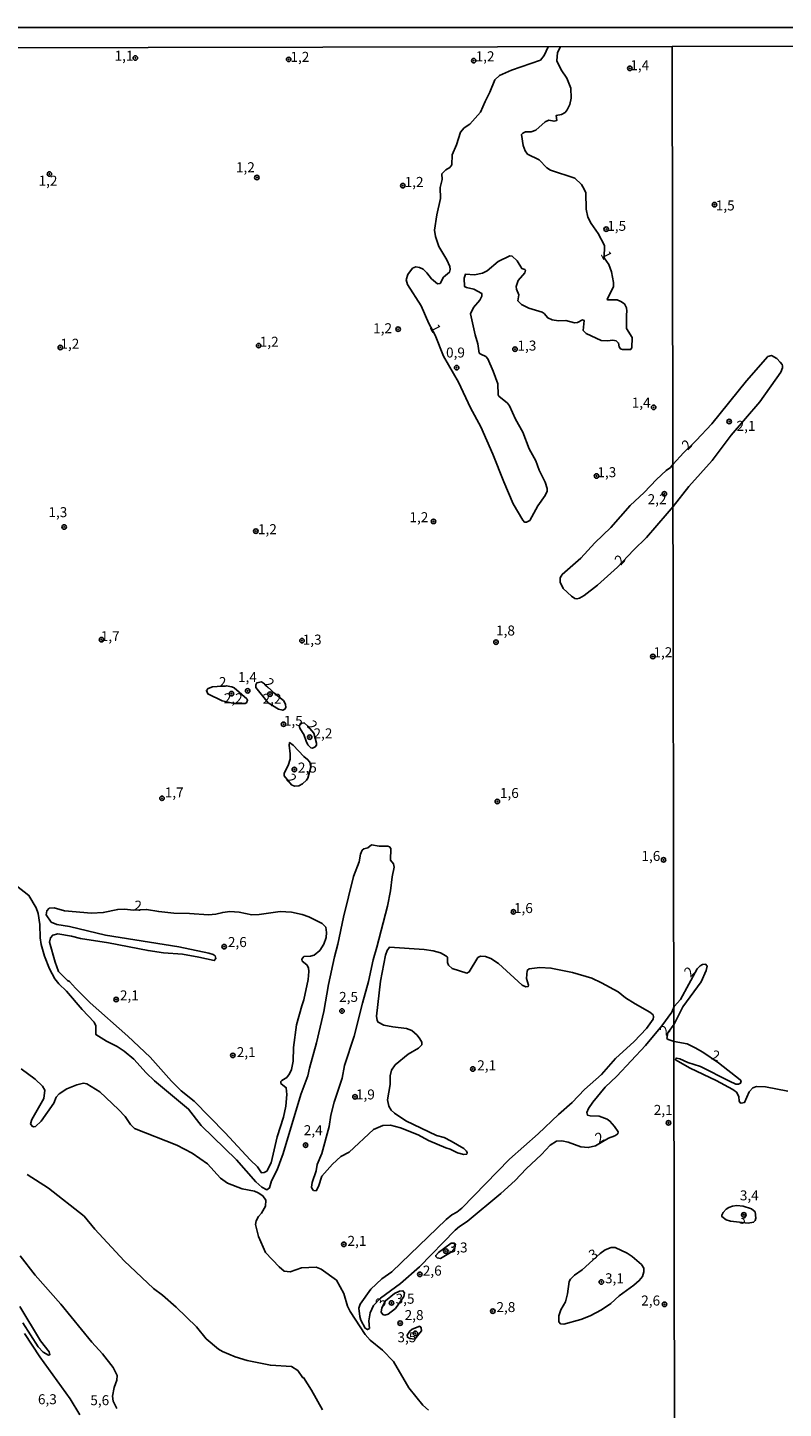
# Model space of a CAD drawing. Units: millimetres. Extents: x 178328 to 180743, y 1657646 to 1660423.
# Drawn here: x 178648 to 178837, y 1660077 to 1660423 of the extents above; entities that cross this region are included whole.
import ezdxf
from ezdxf.enums import TextEntityAlignment as Align

# ---------------------------------------------------------------- set-up
doc = ezdxf.new("R2010")
doc.units = ezdxf.units.MM
doc.header["$MEASUREMENT"] = 0
for name, color, linetype in [('IMAGEM', 7, 'Continuous'), ('V-CURVA_DE_NIVEL', 4, 'Continuous'), ('V-CURVA_MESTRA', 1, 'Continuous'), ('V-PONTO_DE_APARELHO', 4, 'Continuous'), ('V-TEXTO_DE_ALTIMETRIA', 2, 'Continuous'), ('X-LIMITE_1000', 7, 'Continuous'), ('X-LIMITE_5000', 6, 'Continuous')]:
    doc.layers.add(name, color=color, linetype=linetype)
picture_1 = doc.add_image_def('image1.jpg', size_in_pixel=(4024, 4628))

# ---------------------------------------------------------------- blocks, each defined once
blk = doc.blocks.new('805')
at = {"color": 0, "linetype": 'ByBlock', "lineweight": -2}
for radius in [0.562, 0.0806]:
    blk.add_circle((0, 0), radius, dxfattribs=at)

msp = doc.modelspace()

# ---------------------------------------------------------------- linework, layer by layer
at = {"layer": 'V-CURVA_DE_NIVEL'}
for points in [[(178781.39, 1660417.95), (178780.69, 1660416.54), (178780.5, 1660414.46), (178781.61, 1660412.16), (178783.01, 1660410.04), (178783.99, 1660407.58), (178784.11, 1660405.07), (178783.8, 1660403.5), (178783.12, 1660402.14), (178782.56, 1660401.45), (178781.65, 1660400.96), (178780.33, 1660400.69), (178780.48, 1660399.46), (178779.83, 1660399.27), (178778.47, 1660399.59), (178777.58, 1660399.1), (178775.2, 1660397.01), (178774.05, 1660396.67), (178772.62, 1660396.67), (178772.01, 1660396.33), (178771.67, 1660395.93), (178772.07, 1660393.21), (178772.56, 1660391.85), (178773.18, 1660391), (178776.07, 1660389.6), (178777.98, 1660387.63), (178778.89, 1660387.01), (178785.01, 1660384.99), (178786.67, 1660383.46), (178787.39, 1660382.29), (178787.75, 1660381.36), (178787.86, 1660377.28), (178788.3, 1660375.24), (178789.13, 1660373.63), (178790.85, 1660371.14), (178792.44, 1660368.14), (178792.34, 1660365.05), (178793.57, 1660363.39), (178794.23, 1660361.56), (178794.74, 1660358.84), (178794.74, 1660357.79), (178793.08, 1660354.67), (178793.19, 1660354.52), (178795.63, 1660354.48), (178796.57, 1660354.12), (178797.48, 1660353.5), (178797.93, 1660352.55), (178798.05, 1660351.66), (178797.93, 1660350.72), (178797.97, 1660347.32), (178799.37, 1660345.07), (178799.33, 1660342.52), (178798.99, 1660342.05), (178796.95, 1660342.03), (178796.44, 1660342.25), (178796.14, 1660342.71), (178795.99, 1660343.67), (178795.36, 1660344.24), (178794.53, 1660344.37), (178793.17, 1660344.24), (178791.6, 1660344.32), (178787.82, 1660346.04), (178787.13, 1660346.81), (178787.31, 1660349.38), (178786.9, 1660349.47), (178785.65, 1660348.85), (178784.97, 1660348.74), (178782.72, 1660349.3), (178780.89, 1660349.25), (178779.32, 1660349.51), (178778.23, 1660349.98), (178777.32, 1660351.11), (178776.85, 1660351.4), (178773.5, 1660352.44), (178771.67, 1660353.33), (178770.77, 1660354.25), (178770.99, 1660355.74), (178770.43, 1660357.22), (178770.35, 1660357.9), (178770.81, 1660359.35), (178772.45, 1660361.3), (178772.66, 1660361.92), (178772.52, 1660362.11), (178771.75, 1660362.36), (178770.58, 1660364.28), (178769.29, 1660365.49), (178768.71, 1660365.55), (178765.83, 1660364.13), (178763.08, 1660361.79), (178761.9, 1660361.19), (178759.86, 1660360.77), (178757.64, 1660360.96), (178757.26, 1660359.94), (178757.34, 1660357.88), (178757.9, 1660357.6), (178759.73, 1660357.16), (178761.7, 1660356.14), (178761.72, 1660355.42), (178761.21, 1660354.42), (178759.6, 1660352.63), (178758.87, 1660350.98), (178758.87, 1660350.98), (178760, 1660345.75), (178760.7, 1660343.46), (178761.08, 1660341.16), (178761.43, 1660340.86), (178762.7, 1660340.35), (178763.21, 1660339.74), (178764.57, 1660336.66), (178765.72, 1660333.47), (178765.82, 1660330.71), (178765.99, 1660330.39), (178768.18, 1660328.59), (178768.63, 1660327.91), (178770.11, 1660324.59), (178771.96, 1660321.36), (178773.6, 1660317.2), (178775.23, 1660314.14), (178776.04, 1660311.84), (178777.55, 1660308.83), (178778.08, 1660307.26), (178778.06, 1660306.58), (178777.62, 1660305.51), (178775.72, 1660302.9), (178773.73, 1660299.22), (178772.9, 1660298.78), (178772.39, 1660298.82), (178771.96, 1660299.33), (178769.58, 1660303.41), (178767.2, 1660308.91), (178764.49, 1660315.8), (178761.45, 1660322.72), (178758.83, 1660327.48), (178755.9, 1660333.85), (178752.14, 1660340.44), (178749.99, 1660345.67), (178748.46, 1660348.62), (178746.51, 1660353.02), (178743.07, 1660358.39), (178742.79, 1660359.56), (178743.16, 1660360.84), (178744.34, 1660362.45), (178745.15, 1660362.81), (178746.09, 1660362.64), (178746.98, 1660362.23), (178747.95, 1660361.3), (178749.1, 1660359.82), (178750.64, 1660358.56), (178751.23, 1660358.64), (178752.1, 1660360.16), (178753.57, 1660361.45), (178753.78, 1660362.15), (178753.69, 1660362.88), (178752.93, 1660364.53), (178750.95, 1660367.89), (178750.14, 1660370.4), (178749.89, 1660371.97), (178750.4, 1660375.84), (178751.36, 1660379.96), (178751.27, 1660382.68), (178751.74, 1660384.72), (178751.69, 1660386.12), (178752.65, 1660387.12), (178753.65, 1660387.67), (178754.16, 1660388.33), (178754.31, 1660390.9), (178755.39, 1660393.34), (178756.37, 1660396.53), (178757.26, 1660397.59), (178758.73, 1660398.56), (178761.38, 1660401.54), (178762.51, 1660404.26), (178763.68, 1660406.56), (178764.93, 1660409.7), (178766.15, 1660410.74), (178769.16, 1660412.1), (178776.39, 1660414.6), (178777.32, 1660415.77), (178778.36, 1660417.94)], [(178696.65, 1660253.98), (178699.65, 1660253.34), (178702.39, 1660253.31), (178702.73, 1660253.52), (178703, 1660254.14), (178702.81, 1660254.52), (178699.66, 1660257.24), (178699.05, 1660257.56), (178697.67, 1660257.8), (178694.25, 1660257.56), (178693.1, 1660257.11), (178692.72, 1660256.61), (178693.02, 1660255.73), (178696.65, 1660253.98)], [(178708.14, 1660253.53), (178710.74, 1660251.89), (178711.82, 1660251.67), (178712.37, 1660251.95), (178712.6, 1660252.31), (178712.52, 1660253.21), (178711.99, 1660254.1), (178709.59, 1660255.99), (178707.28, 1660258.3), (178706.51, 1660258.81), (178705.3, 1660258.52), (178705.1, 1660258.01), (178705.12, 1660257.33), (178708.14, 1660253.53)], [(178720.32, 1660243.38), (178719.58, 1660245.87), (178718.15, 1660247.67), (178717.22, 1660248.47), (178716.26, 1660248.34), (178715.96, 1660247.68), (178716.15, 1660247), (178717.15, 1660245.58), (178717.66, 1660243.86), (178718.11, 1660242.98), (178718.9, 1660242.24), (178719.32, 1660242.18), (178719.96, 1660242.45), (178720.29, 1660242.92), (178720.32, 1660243.38)], [(178718.08, 1660234.65), (178718.87, 1660237.41), (178718.61, 1660238.66), (178718.04, 1660239.33), (178717.09, 1660240.04), (178714.45, 1660242.92), (178713.54, 1660243.56), (178713.41, 1660242.92), (178713.71, 1660240.76), (178713.71, 1660239.4), (178713.2, 1660237.78), (178712.22, 1660235.87), (178712.16, 1660235.23), (178714.05, 1660232.98), (178714.73, 1660232.66), (178715.84, 1660232.72), (178716.75, 1660233.17), (178717.75, 1660234.1), (178718.08, 1660234.65)], [(178645.11, 1660207.65), (178648.21, 1660205.24), (178650.04, 1660202.11), (178650.55, 1660200.69), (178650.95, 1660197.93), (178651.08, 1660194.61), (178651.33, 1660192.96), (178652.1, 1660190.02), (178653.39, 1660186.84), (178654.75, 1660184.37), (178655.71, 1660183.06), (178657.64, 1660181.23), (178661.57, 1660176.66), (178664.59, 1660173.5), (178664.97, 1660172.56), (178665.01, 1660170.35), (178667.69, 1660168.69), (178670.37, 1660167.39), (178672.11, 1660166.23), (178674.49, 1660164.23), (178677.63, 1660160.75), (178679.67, 1660158.77), (178688.24, 1660151.7), (178691.36, 1660147.57), (178700.26, 1660138.93), (178705.12, 1660133.45), (178706.55, 1660132.13), (178707.85, 1660131.45), (178708.48, 1660131.94), (178708.99, 1660133.68), (178710.41, 1660136.44), (178711.9, 1660140.57), (178716.34, 1660155.35), (178718.13, 1660160.03), (178718.49, 1660161.98), (178720.25, 1660168.27), (178722.08, 1660176.17), (178723.29, 1660182.89), (178724.78, 1660189.85), (178725.65, 1660193.04), (178727.07, 1660199.8), (178729.58, 1660209.97), (178730.96, 1660213.69), (178731.32, 1660215.62), (178731.75, 1660216.58), (178732.11, 1660216.9), (178733.15, 1660217.19), (178734.1, 1660217.89), (178735.98, 1660217.6), (178738.19, 1660217.58), (178738.61, 1660217.43), (178738.93, 1660217.01), (178738.84, 1660214.07), (178739.59, 1660213.12), (178739.71, 1660212.31), (178739.71, 1660212.31), (178739.22, 1660209.87), (178738.8, 1660206.38), (178738.08, 1660202.56), (178735.42, 1660192.23), (178734.44, 1660189.09), (178733.3, 1660183.65), (178731.77, 1660178.25), (178729.75, 1660169.93), (178727.26, 1660162.57), (178726.73, 1660159.45), (178724.71, 1660153.4), (178723.86, 1660150.19), (178723.48, 1660147.32), (178721.61, 1660140.52), (178720.47, 1660137.8), (178720.21, 1660136.23), (178719.21, 1660133.3), (178719.06, 1660132.15), (178719.19, 1660131.68), (178719.57, 1660131.3), (178720.17, 1660131.23), (178720.78, 1660132.32), (178721.65, 1660134.83), (178724.27, 1660137.87), (178726.37, 1660139.78), (178728.46, 1660140.86), (178734.55, 1660146.55), (178736.91, 1660147.55), (178738.82, 1660147.64), (178741.33, 1660147), (178745.77, 1660145.26), (178748.34, 1660143.79), (178752.68, 1660141.96), (178753.78, 1660141.64), (178755.61, 1660140.73), (178757.18, 1660140.27), (178757.94, 1660140.39), (178758.07, 1660140.73), (178757.85, 1660141.16), (178757.18, 1660141.77), (178754.04, 1660143.66), (178752.23, 1660144.56), (178750.38, 1660145.07), (178742.65, 1660148.76), (178739.86, 1660150.63), (178739.03, 1660151.42), (178738.39, 1660152.38), (178738.06, 1660153.99), (178738.76, 1660157.82), (178738.71, 1660159.98), (178739.1, 1660161.43), (178740.03, 1660162.79), (178743.28, 1660165.46), (178745.88, 1660166.97), (178746.68, 1660167.82), (178746.64, 1660168.44), (178746.19, 1660169.33), (178745.49, 1660170.22), (178744.18, 1660171.35), (178742.82, 1660171.86), (178739.42, 1660172.28), (178737.12, 1660172.75), (178735.76, 1660173.43), (178735.5, 1660173.88), (178735.34, 1660174.98), (178736.36, 1660183.74), (178737.59, 1660190.28), (178737.99, 1660191.43), (178738.57, 1660192.23), (178747.28, 1660191.66), (178749.53, 1660191.32), (178751.36, 1660190.83), (178752.72, 1660190.13), (178753.1, 1660189.74), (178753.14, 1660188.45), (178753.39, 1660187.73), (178754.29, 1660186.92), (178757.99, 1660185.77), (178758.56, 1660186.05), (178760.7, 1660189.64), (178761.39, 1660190.04), (178762.66, 1660189.89), (178763.94, 1660189.45), (178765.85, 1660188.21), (178771.83, 1660182.78), (178772.73, 1660182.29), (178773.32, 1660182.42), (178773.39, 1660182.72), (178772.94, 1660184.42), (178773.11, 1660186.39), (178773.56, 1660186.83), (178776.26, 1660187.15), (178779.02, 1660187.02), (178784.42, 1660185.94), (178789.26, 1660184.5), (178791.72, 1660183.37), (178795.87, 1660181.05), (178797.71, 1660179.59), (178800.1, 1660178.06), (178803.83, 1660176), (178803.83, 1660176), (178804.6, 1660175.28), (178804.76, 1660174.77), (178804.64, 1660174.26), (178802.94, 1660171.92), (178799.88, 1660168.65), (178795.23, 1660164.4), (178791.72, 1660160.38), (178787.43, 1660156.6), (178784.37, 1660153.33), (178780.89, 1660150.36), (178775.83, 1660145.47), (178768.63, 1660139.12), (178756.73, 1660126.82), (178755.48, 1660125.88), (178754.16, 1660125.18), (178752.78, 1660124.03), (178739.12, 1660110.88), (178736.65, 1660109.14), (178733.91, 1660106.57), (178731.24, 1660102.81), (178730.92, 1660101.77), (178731.17, 1660099.69), (178731.43, 1660098.8), (178732.45, 1660096.8), (178733.04, 1660096.41), (178733.59, 1660096.71), (178733.38, 1660098.63), (178733.72, 1660100.58), (178734.57, 1660102.49), (178736.29, 1660104.28), (178741.29, 1660108.01), (178746.07, 1660112.13), (178755.01, 1660121.34), (178756.09, 1660122.25), (178758.07, 1660123.54), (178766.51, 1660130.49), (178770.05, 1660133.8), (178772.79, 1660136.72), (178776.64, 1660140.26), (178778.87, 1660142.64), (178780.38, 1660143.64), (178781.74, 1660143.73), (178783.35, 1660143.39), (178786.54, 1660142.24), (178788.37, 1660142.03), (178790.17, 1660142.49), (178793.47, 1660144.43), (178795, 1660145), (178795.78, 1660145.51), (178795.84, 1660146.02), (178794.97, 1660147.36), (178793.8, 1660148.66), (178793.08, 1660149.17), (178791.09, 1660149.95), (178788.84, 1660150), (178788.18, 1660150.19), (178788.05, 1660150.85), (178788.45, 1660151.87), (178789.49, 1660153.44), (178792.59, 1660157.2), (178795.55, 1660159.92), (178802.73, 1660167.59), (178806.8, 1660172.56), (178809.32, 1660175.98), (178809.89, 1660177.39), (178811.49, 1660179.12), (178815.69, 1660186.85), (178816.43, 1660187.62), (178817.01, 1660187.96), (178817.77, 1660188), (178818.14, 1660187.52), (178817.95, 1660186.45), (178816.67, 1660183.55), (178812.09, 1660177.35), (178809.9, 1660172.98), (178808.33, 1660170.81), (178808.09, 1660169.38), (178808.38, 1660169.1), (178809.91, 1660168.59), (178813.18, 1660168.03), (178815.18, 1660167.07), (178817.1, 1660165.92), (178820.97, 1660163.24), (178826.46, 1660159.04), (178826.67, 1660158.68), (178826.51, 1660158.17), (178826.04, 1660157.89), (178825.36, 1660157.97), (178823.74, 1660158.66), (178816.54, 1660162.38), (178813.3, 1660163.36), (178811.36, 1660164.26), (178810.54, 1660164.41), (178810.32, 1660164.35), (178810.23, 1660164.07), (178813.94, 1660161.91), (178820.4, 1660158.87), (178824.63, 1660156.59), (178825.5, 1660155.93), (178825.8, 1660155.49), (178826.08, 1660154.76), (178826.21, 1660153.74), (178826.36, 1660153.35), (178826.68, 1660153.2), (178827.55, 1660153.35), (178828.68, 1660156.04), (178829.62, 1660156.99), (178830.56, 1660157.36), (178832.81, 1660157.25), (178838.35, 1660156.19)], [(178748.38, 1660076.19), (178746.89, 1660077.51), (178743.45, 1660081.8), (178739.54, 1660088.39), (178736.8, 1660091.3), (178733.76, 1660093.78), (178732.45, 1660095.19), (178728.71, 1660100.92), (178728.09, 1660102.28), (178727.11, 1660105.43), (178725.33, 1660108.8), (178721.45, 1660111.54), (178720.17, 1660112.07), (178716.56, 1660111.9), (178713.67, 1660110.88), (178712.22, 1660111.09), (178710.9, 1660112.14), (178707.5, 1660115.71), (178705.78, 1660119.79), (178705, 1660122.76), (178705.17, 1660123.65), (178705.76, 1660124.8), (178706.46, 1660125.58), (178707.51, 1660127.39), (178707.59, 1660128.88), (178706.85, 1660129.94), (178705.64, 1660130.72), (178704.75, 1660131.09), (178701.64, 1660131.7), (178701.64, 1660131.7), (178697.95, 1660133.1), (178696.23, 1660134.34), (178692.93, 1660137.95), (178689.09, 1660140.65), (178685.26, 1660142.62), (178674.66, 1660146.85), (178673.64, 1660147.83), (178672.3, 1660149.79), (178670.71, 1660151.61), (178666.01, 1660156.03), (178662.77, 1660158.05), (178661.87, 1660158.17), (178660.26, 1660157.79), (178657.71, 1660156.73), (178655.77, 1660155.54), (178655.03, 1660154.65), (178654.48, 1660153.18), (178651.31, 1660148.64), (178649.89, 1660147.34), (178649.38, 1660147.25), (178649.02, 1660147.42), (178648.66, 1660147.96), (178648.93, 1660149.06), (178651.99, 1660154.37), (178652.18, 1660156.46), (178651.61, 1660157.39), (178649.81, 1660159.15), (178646.3, 1660161.74)], [(178721.78, 1660076.32), (178719, 1660081.25), (178717, 1660084.43), (178716.85, 1660084.35), (178715.58, 1660086.17), (178714.01, 1660087.13), (178708.74, 1660087.49), (178702.88, 1660088.7), (178699.9, 1660089.59), (178696.76, 1660090.95), (178695.76, 1660091.55), (178692.67, 1660094.12), (178690.19, 1660097.09), (178685.16, 1660102.06), (178681.72, 1660105.02), (178679.44, 1660106.68), (178672.09, 1660113.64), (178664.78, 1660121.55), (178662.04, 1660124.88), (178653.16, 1660131.89), (178647.81, 1660135.29)], [(178754.25, 1660116), (178754.98, 1660116.86), (178755.08, 1660117.79), (178754.8, 1660118.1), (178754.03, 1660118.1), (178750.89, 1660115.75), (178750.16, 1660115.01), (178750.19, 1660114.73), (178750.55, 1660114.39), (178751.34, 1660114.24), (178754.25, 1660116)], [(178740.07, 1660101.72), (178742.15, 1660104.69), (178742.37, 1660105.64), (178741.95, 1660106.17), (178741.08, 1660106.08), (178739.8, 1660105.46), (178737.61, 1660103.66), (178736.65, 1660101.86), (178736.5, 1660100.77), (178736.89, 1660100.2), (178737.38, 1660100), (178738.21, 1660100.26), (178740.07, 1660101.72)], [(178647.13, 1660095.46), (178650.99, 1660089.55), (178658.6, 1660079.06), (178661, 1660075.02)], [(178743.01, 1660094.98), (178743.06, 1660094.5), (178743.68, 1660094.17), (178744.92, 1660094.03), (178746.6, 1660096.12), (178746.53, 1660096.88), (178746.15, 1660097.24), (178744.26, 1660096.5), (178743.71, 1660096.05), (178743.01, 1660094.98)]]:
    msp.add_lwpolyline(points, dxfattribs=at)
for points in [[(178809.62, 1660313.3), (178808.99, 1660312.52), (178807.93, 1660311.76), (178805.44, 1660309.51), (178802.35, 1660306.25), (178798.86, 1660302.94), (178794.02, 1660297.46), (178790, 1660293.64), (178786.54, 1660289.77), (178781.82, 1660285.67), (178781.31, 1660284.86), (178781.31, 1660283.76), (178782.05, 1660282.18), (178784.14, 1660280.23), (178785.01, 1660279.65), (178785.54, 1660279.57), (178786.2, 1660279.76), (178787.35, 1660280.44), (178790.66, 1660283.03), (178795.72, 1660287.52), (178799.75, 1660291.79), (178802.98, 1660294.95), (178808.15, 1660300.99), (178809.64, 1660302.69), (178813.54, 1660307.72), (178819.39, 1660314.25), (178824.2, 1660320.58), (178831.36, 1660328.97), (178836.6, 1660336.38), (178837.03, 1660337.45), (178837.03, 1660337.96), (178836.94, 1660338.34), (178836.5, 1660338.93), (178835.6, 1660339.81), (178834.3, 1660340.53), (178833.39, 1660340.34), (178828.04, 1660334.19), (178819.35, 1660323.48), (178815.43, 1660319.3), (178812.22, 1660316.17)], [(178674.37, 1660201.51), (178672.28, 1660201.79), (178670.5, 1660201.73), (178666.84, 1660200.92), (178663.91, 1660200.77), (178657.11, 1660201.39), (178654.56, 1660202.13), (178653.33, 1660202.07), (178652.71, 1660201.37), (178652.57, 1660200.41), (178653.8, 1660198.56), (178655.24, 1660197.92), (178658.43, 1660197.43), (178667.44, 1660195.27), (178685.8, 1660192.34), (178693.32, 1660190.79), (178694.42, 1660190.44), (178694.93, 1660190.08), (178695.1, 1660189.39), (178694.65, 1660188.89), (178690.77, 1660189.79), (178686.69, 1660190.51), (178681.93, 1660190.87), (178678.1, 1660191.4), (178668.16, 1660193.34), (178661.15, 1660194.44), (178658.9, 1660195.04), (178655.5, 1660195.57), (178654.2, 1660195.29), (178653.67, 1660194.57), (178653.37, 1660193.51), (178654.77, 1660188.54), (178655.67, 1660186.13), (178657.9, 1660183.95), (178658.41, 1660183.67), (178659.89, 1660181.97), (178663.57, 1660178.29), (178673.05, 1660169.96), (178678.57, 1660164.7), (178683.94, 1660158.69), (178686.41, 1660156.3), (178689.64, 1660153.67), (178697.41, 1660145.75), (178703.7, 1660138.95), (178705.49, 1660137.21), (178706.47, 1660135.74), (178707.19, 1660135.78), (178707.81, 1660136.16), (178708.89, 1660138.23), (178710.41, 1660144.77), (178712.05, 1660149.66), (178712.56, 1660152.38), (178712.84, 1660155.35), (178712.69, 1660157.03), (178711.37, 1660158.13), (178711.35, 1660158.58), (178711.56, 1660158.88), (178712.88, 1660159.64), (178713.54, 1660160.54), (178714.03, 1660161.64), (178714.41, 1660163.68), (178714.54, 1660167.16), (178715.3, 1660172.82), (178716.58, 1660177.57), (178717.15, 1660179.06), (178718.17, 1660184.16), (178718.34, 1660186.2), (178718.25, 1660187.05), (178717.9, 1660187.81), (178716.7, 1660188.8), (178716.62, 1660189.3), (178717.11, 1660189.92), (178718.77, 1660190), (178719.66, 1660190.25), (178721.1, 1660191.4), (178722.1, 1660193.04), (178722.72, 1660194.66), (178722.8, 1660195.97), (178722.59, 1660197.29), (178721.74, 1660198.16), (178718.32, 1660199.88), (178716.73, 1660200.47), (178714.01, 1660201.05), (178711.18, 1660201.17), (178705.94, 1660200.45), (178704.11, 1660200.37), (178700.92, 1660201), (178698.59, 1660201.17), (178696.8, 1660200.96), (178695.02, 1660200.54), (178693.19, 1660200.37), (178688.43, 1660200.73), (178684.56, 1660200.81), (178680.74, 1660201.17), (178677.72, 1660201.71), (178674.37, 1660201.51)], [(178827.23, 1660127.31), (178825.61, 1660127.54), (178824.51, 1660127.35), (178823.57, 1660126.99), (178822.93, 1660126.58), (178822.14, 1660125.78), (178821.84, 1660125.12), (178821.86, 1660124.75), (178822.89, 1660123.92), (178824.04, 1660123.58), (178828.44, 1660123.08), (178829.79, 1660123.33), (178830.17, 1660123.77), (178830.36, 1660124.31), (178830.17, 1660125.93), (178829.32, 1660126.67), (178827.23, 1660127.31)], [(178791.32, 1660115.49), (178792.64, 1660116.41), (178794.08, 1660117), (178795.08, 1660116.96), (178798.14, 1660115.56), (178799.39, 1660114.71), (178801.75, 1660112.71), (178802.28, 1660111.84), (178802.32, 1660110.91), (178801.94, 1660109.76), (178801.17, 1660108.72), (178799.8, 1660107.54), (178796.14, 1660104.87), (178794, 1660102.94), (178791.68, 1660101.36), (178788.88, 1660099.9), (178786.54, 1660098.96), (178782.29, 1660097.75), (178781.42, 1660097.86), (178781.03, 1660098.37), (178781.01, 1660099.9), (178781.52, 1660101.39), (178782.67, 1660103.39), (178783.18, 1660105.34), (178783.56, 1660108.48), (178783.94, 1660109.08), (178784.9, 1660110.03), (178786.82, 1660111.39), (178791.32, 1660115.49)]]:
    msp.add_lwpolyline(points, close=True, dxfattribs=at)
at = {"layer": 'V-CURVA_MESTRA'}
for points in [[(178646.07, 1660114.88), (178649.81, 1660110.04), (178656.25, 1660102.81), (178664, 1660093.26), (178666.64, 1660090.33), (178669.3, 1660086.88), (178670.34, 1660084.87), (178670.28, 1660083.77), (178669.59, 1660081.91), (178669.19, 1660079.73), (178669.36, 1660078.46), (178670.26, 1660076.64)], [(178646.71, 1660098.15), (178650.54, 1660092.07), (178651.81, 1660090.79), (178653.11, 1660090.03), (178653.43, 1660090.06), (178653.32, 1660090.8), (178651.13, 1660093.61), (178645.95, 1660102.18)]]:
    msp.add_lwpolyline(points, dxfattribs=at)
at = {"layer": 'X-LIMITE_1000'}
msp.add_line((178814.14, 1657646.54), (178809.42, 1660417.96), dxfattribs=at)
at = {"layer": 'X-LIMITE_5000'}
msp.add_lwpolyline([(178327.82, 1660417.06), (178809.42, 1660418), (179291.03, 1660418.92), (179772.64, 1660419.81), (180254.24, 1660420.69), (180735.84, 1660421.55), (180736.82, 1659867.26), (180737.79, 1659312.96), (180738.76, 1658758.67), (180739.74, 1658204.38), (180740.71, 1657650.09), (180259.23, 1657649.23), (179777.74, 1657648.35), (179296.26, 1657647.46), (178814.78, 1657646.54), (178333.29, 1657645.6), (178332.2, 1658199.89), (178331.1, 1658754.18), (178330.01, 1659308.47), (178328.91, 1659862.76), (178327.82, 1660417.06)], dxfattribs=at)

# ---------------------------------------------------------------- block references
at = {"layer": 'V-PONTO_DE_APARELHO', "xscale": 0.999998301267624, "yscale": 0.999998301267624, "zscale": 0.999998301267624}
for p in [(178674.88, 1660415.15), (178713.32, 1660414.78), (178759.68, 1660414.48), (178798.8, 1660412.54), (178653.36, 1660386.06), (178705.35, 1660385.17), (178741.92, 1660383.13), (178820.01, 1660378.38), (178792.88, 1660372.24), (178740.73, 1660347.15), (178705.78, 1660343.05), (178656.09, 1660342.59), (178770.01, 1660342.16), (178755.39, 1660337.53), (178804.78, 1660327.58), (178823.7, 1660324.01), (178790.44, 1660310.36), (178807.44, 1660305.9), (178749.6, 1660298.98), (178657.07, 1660297.59), (178705.09, 1660296.53), (178666.39, 1660269.35), (178716.64, 1660269.09), (178765.27, 1660268.7), (178804.56, 1660265.12), (178703.04, 1660256.5), (178698.99, 1660255.8), (178708.62, 1660255.67), (178712.03, 1660248.14), (178718.59, 1660244.9), (178714.73, 1660236.8), (178681.57, 1660229.59), (178765.58, 1660228.78), (178807.25, 1660214.14), (178769.62, 1660201.11), (178697.15, 1660192.4), (178670.08, 1660179.14), (178726.66, 1660176.28), (178699.32, 1660165.14), (178759.45, 1660161.74), (178729.93, 1660154.74), (178808.47, 1660148.23), (178717.55, 1660142.63), (178827.36, 1660125.17), (178727.12, 1660117.8), (178752.69, 1660116.08), (178746.18, 1660110.26), (178791.65, 1660108.36), (178739.09, 1660103.1), (178764.45, 1660101.03), (178807.48, 1660102.74), (178741.24, 1660098.01), (178745.06, 1660095.48)]:
    msp.add_blockref('805', p, dxfattribs=at)

# ---------------------------------------------------------------- texts
at = {"layer": 'V-TEXTO_DE_ALTIMETRIA'}
for s, p in [('1,1', (178669.68, 1660413.67)), ('1,2', (178713.75, 1660413.39)), ('1,2', (178760.15, 1660413.53)), ('1,4', (178798.91, 1660411.3)), ('1,2', (178700.1, 1660385.72)), ('1,2', (178650.64, 1660382.36)), ('1,2', (178742.37, 1660382.04)), ('1,5', (178820.33, 1660376.15)), ('1,5', (178793.13, 1660371.03)), ('1,2', (178734.48, 1660345.37)), ('1,2', (178656.12, 1660341.48)), ('1,2', (178706.07, 1660341.99)), ('1,3', (178770.64, 1660341.02)), ('0,9', (178752.74, 1660339.28)), ('1,4', (178799.27, 1660326.73)), ('2,1', (178825.54, 1660320.9)), ('1,3', (178790.66, 1660309.29)), ('2,2', (178803.25, 1660302.52)), ('1,3', (178653.11, 1660299.27)), ('1,2', (178705.61, 1660295)), ('1,2', (178743.57, 1660298.01)), ('1,7', (178666.23, 1660268.19)), ('1,3', (178716.83, 1660267.33)), ('1,8', (178765.27, 1660269.61)), ('1,2', (178804.7, 1660264.16)), ('1,4', (178700.61, 1660257.94)), ('2', (178695.81, 1660256.68)), ('2,2', (178697.06, 1660252.62)), ('2,2', (178706.78, 1660252.49)), ('1,5', (178712.1, 1660246.97)), ('2,2', (178719.53, 1660243.83)), ('2,5', (178715.62, 1660235.25)), ('1,7', (178682.26, 1660229.01)), ('1,6', (178766.24, 1660228.88)), ('1,6', (178801.7, 1660213.1)), ('1,6', (178769.76, 1660200.04)), ('2,6', (178698.08, 1660191.52)), ('2,1', (178671.03, 1660178.15)), ('2,5', (178725.95, 1660177.77)), ('2,1', (178700.3, 1660163.92)), ('2,1', (178760.55, 1660160.63)), ('1,9', (178730.17, 1660153.33)), ('2,1', (178804.79, 1660149.45)), ('2,4', (178717.09, 1660144.36)), ('3,4', (178826.36, 1660128.03)), ('2,1', (178728.05, 1660116.62)), ('3,3', (178753.41, 1660114.97)), ('2,6', (178746.92, 1660109.17)), ('3,1', (178792.57, 1660107.25)), ('3,5', (178740.11, 1660102.12)), ('2,6', (178801.65, 1660101.67)), ('2,8', (178742.37, 1660098.02)), ('2,8', (178765.37, 1660100.03)), ('3,5', (178740.56, 1660092.47)), ('6,3', (178650.48, 1660076.93)), ('5,6', (178663.61, 1660076.69))]:
    msp.add_text(s, height=2.5, dxfattribs=at).set_placement(p, align=Align.BOTTOM_LEFT)
for s, rotation, p in [('1', 297, (178790.69, 1660365.65)), ('1', 297, (178747.85, 1660347.31)), ('2', 47, (178813.9, 1660316.15)), ('2', 48, (178797.14, 1660287.32)), ('2', 319, (178706.43, 1660257.56)), ('2', 319, (178717.25, 1660246.94)), ('2', 319, (178712.04, 1660233.59)), ('2', 353, (178674.36, 1660200.76)), ('2', 47, (178814.52, 1660184.03)), ('2', 48, (178808.42, 1660169.43)), ('2', 344, (178818.89, 1660163.4)), ('2', 30, (178791.4, 1660142.37)), ('3', 344, (178825.58, 1660122.48)), ('3', 30, (178789.79, 1660113.05)), ('3', 63, (178737.75, 1660101.55))]:
    msp.add_text(s, height=2.5, rotation=rotation, dxfattribs=at).set_placement(p, align=Align.BOTTOM_LEFT)

# ---------------------------------------------------------------- referenced raster images: frames only (the image files are external)
at = {"layer": 'IMAGEM'}
image = msp.add_image(picture_1, insert=(178327.96, 1657645.6), size_in_units=(2414.7, 2777.15), dxfattribs=at)
image.dxf.flags = 7

doc.saveas('drawing.dxf')
